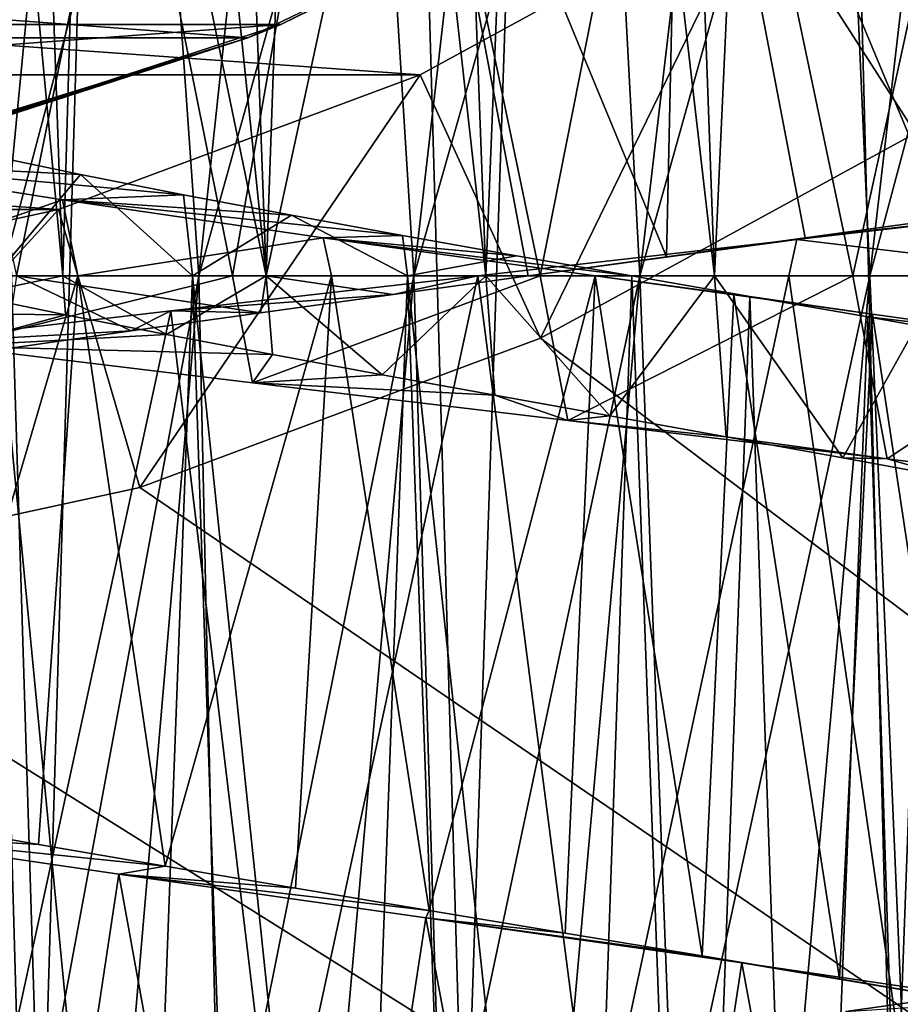
# Model space of a CAD drawing. Units: millimetres. Extents: x -43 to 25, y -89 to 238.
# Drawn here: x 3 to 6, y -12 to -8 of the extents above; entities that cross this region are included whole.
import ezdxf

# ---------------------------------------------------------------- set-up
doc = ezdxf.new("R2010")
doc.units = ezdxf.units.MM
doc.header["$LTSCALE"] = 52.148148
for name, color, linetype in [('1', 7, 'CONTINUOUS'), ('14', 7, 'CONTINUOUS'), ('16', 7, 'CONTINUOUS'), ('3', 7, 'CONTINUOUS'), ('31', 7, 'CONTINUOUS'), ('37', 7, 'CONTINUOUS'), ('44', 7, 'CONTINUOUS'), ('45', 7, 'CONTINUOUS'), ('5', 7, 'CONTINUOUS'), ('62', 7, 'CONTINUOUS'), ('63', 7, 'CONTINUOUS'), ('64', 7, 'CONTINUOUS'), ('7', 7, 'CONTINUOUS'), ('81', 7, 'CONTINUOUS'), ('82', 7, 'CONTINUOUS'), ('83', 7, 'CONTINUOUS'), ('84', 7, 'CONTINUOUS'), ('85', 7, 'CONTINUOUS'), ('86', 7, 'CONTINUOUS'), ('9', 7, 'CONTINUOUS')]:
    doc.layers.add(name, color=color, linetype=linetype)

msp = doc.modelspace()

# ---------------------------------------------------------------- linework, layer by layer
at = {"layer": '1', "color": 7, "linetype": 'CONTINUOUS', "true_color": 0xc8c8c8}
for points in [[(-3.8842, -8.5049), (-5.0553, -7.8655), (3.8842, -8.5049), (-3.8842, -8.5049)], [(3.8842, -8.5049), (-5.0553, -7.8655), (5.0553, -7.8655), (3.8842, -8.5049)], [(-2.6342, -8.9712), (-3.8842, -8.5049), (2.6342, -8.9712), (-2.6342, -8.9712)], [(2.6342, -8.9712), (-3.8842, -8.5049), (3.8842, -8.5049), (2.6342, -8.9712)], [(1.3306, -9.2548), (-2.6342, -8.9712), (2.6342, -8.9712), (1.3306, -9.2548)]]:
    msp.add_3dface(points, dxfattribs=at)
at = {"layer": '14', "color": 7, "linetype": 'CONTINUOUS', "true_color": 0xc8c8c8}
for points in [[(2.5749, -12.5, 94.6948), (1.1627, -12.5, 94.2416), (1.7965, 12.5, 94.997), (2.5749, -12.5, 94.6948)], [(1.1627, -12.5, 74.5584), (2.5749, -12.5, 74.1052), (1.7965, 12.5, 73.803), (1.1627, -12.5, 74.5584)], [(2.5749, -12.5, 94.6948), (1.7965, 12.5, 94.997), (3.3184, 12.5, 95.3561), (2.5749, -12.5, 94.6948)], [(2.5749, -12.5, 74.1052), (3.3184, 12.5, 73.4439), (1.7965, 12.5, 73.803), (2.5749, -12.5, 74.1052)], [(4.0368, -12.5, 94.9465), (2.5749, -12.5, 94.6948), (3.3184, 12.5, 95.3561), (4.0368, -12.5, 94.9465)], [(2.5749, -12.5, 74.1052), (4.0368, -12.5, 73.8535), (3.3184, 12.5, 73.4439), (2.5749, -12.5, 74.1052)], [(4.0368, -12.5, 94.9465), (3.3184, 12.5, 95.3561), (4.8756, 12.5, 95.4977), (4.0368, -12.5, 94.9465)], [(4.0368, -12.5, 73.8535), (4.8756, 12.5, 73.3023), (3.3184, 12.5, 73.4439), (4.0368, -12.5, 73.8535)], [(5.5185, -12.5, 94.9917), (4.0368, -12.5, 94.9465), (4.8756, 12.5, 95.4977), (5.5185, -12.5, 94.9917)], [(4.0368, -12.5, 73.8535), (5.5185, -12.5, 73.8083), (4.8756, 12.5, 73.3023), (4.0368, -12.5, 73.8535)], [(5.5185, -12.5, 94.9917), (4.8756, 12.5, 95.4977), (6.4365, 12.5, 95.4192), (5.5185, -12.5, 94.9917)], [(5.5185, -12.5, 73.8083), (6.4365, 12.5, 73.3808), (4.8756, 12.5, 73.3023), (5.5185, -12.5, 73.8083)], [(6.993, -12.5, 94.8296), (5.5185, -12.5, 94.9917), (6.4365, 12.5, 95.4192), (6.993, -12.5, 94.8296)], [(5.5185, -12.5, 73.8083), (6.993, -12.5, 73.9704), (6.4365, 12.5, 73.3808), (5.5185, -12.5, 73.8083)]]:
    msp.add_3dface(points, dxfattribs=at)
at = {"layer": '16', "color": 7, "linetype": 'CONTINUOUS', "true_color": 0xc8c8c8}
for points in [[(4.5936, -7.7394, 24.3), (3.4029, -8.3319, 24.3), (4.5, -7.7942, 29), (4.5936, -7.7394, 24.3)], [(3.4029, -8.3319, 24.3), (3.2883, -8.3778, 29), (4.5, -7.7942, 29), (3.4029, -8.3319, 24.3)], [(3.4029, -8.3319, 24.3), (2.1383, -8.7423, 24.3), (3.2883, -8.3778, 29), (3.4029, -8.3319, 24.3)], [(2.0026, -8.7743, 29), (3.2883, -8.3778, 29), (2.0815, -8.756, 25.8542), (2.0026, -8.7743, 29)], [(2.0815, -8.756, 25.8542), (3.2883, -8.3778, 29), (2.2078, -8.725, 25.4338), (2.0815, -8.756, 25.8542)], [(3.2883, -8.3778, 29), (2.1383, -8.7423, 24.3), (2.222, -8.7214, 24.6462), (3.2883, -8.3778, 29)], [(2.2078, -8.725, 25.4338), (3.2883, -8.3778, 29), (2.25, -8.7142, 25), (2.2078, -8.725, 25.4338)], [(2.25, -8.7142, 25), (3.2883, -8.3778, 29), (2.222, -8.7214, 24.6462), (2.25, -8.7142, 25)]]:
    msp.add_3dface(points, dxfattribs=at)
at = {"layer": '3', "color": 7, "linetype": 'CONTINUOUS', "true_color": 0xc8c8c8}
for points in [[(-4.5936, -7.7394, 24.3), (-3.4029, -8.3319, 24.3), (4.5936, -7.7394, 24.3), (-4.5936, -7.7394, 24.3)], [(4.5936, -7.7394, 24.3), (-3.4029, -8.3319, 24.3), (3.4029, -8.3319, 24.3), (4.5936, -7.7394, 24.3)], [(-3.4029, -8.3319, 24.3), (-2.1383, -8.7423, 24.3), (3.4029, -8.3319, 24.3), (-3.4029, -8.3319, 24.3)], [(-2.1383, -8.7423, 24.3), (2.1383, -8.7423, 24.3), (3.4029, -8.3319, 24.3), (-2.1383, -8.7423, 24.3)]]:
    msp.add_3dface(points, dxfattribs=at)
at = {"layer": '31', "color": 7, "linetype": 'CONTINUOUS', "true_color": 0xc8c8c8}
for points in [[(5.5957, -8.7069, 16), (25, -25, 16), (4.2995, -9.4147, 16), (5.5957, -8.7069, 16)], [(25, -25, 16), (-25, -25, 16), (-4.2995, -9.4147, 16), (25, -25, 16)], [(-2.9159, -9.9307, 16), (25, -25, 16), (-4.2995, -9.4147, 16), (-2.9159, -9.9307, 16)], [(4.2995, -9.4147, 16), (25, -25, 16), (2.9159, -9.9307, 16), (4.2995, -9.4147, 16)], [(-1.473, -10.2446, 16), (25, -25, 16), (-2.9159, -9.9307, 16), (-1.473, -10.2446, 16)], [(2.9159, -9.9307, 16), (25, -25, 16), (1.473, -10.2446, 16), (2.9159, -9.9307, 16)], [(0, -10.35, 16), (25, -25, 16), (-1.473, -10.2446, 16), (0, -10.35, 16)], [(1.473, -10.2446, 16), (25, -25, 16), (0, -10.35, 16), (1.473, -10.2446, 16)]]:
    msp.add_3dface(points, dxfattribs=at)
at = {"layer": '37', "color": 7, "linetype": 'CONTINUOUS', "true_color": 0xc8c8c8}
for points in [[(5.5955, -8.7071, 0.5774), (5.5957, -8.7069, 16), (4.2995, -9.4147, 16), (5.5955, -8.7071, 0.5774)], [(4.2995, -9.4147, 0.5774), (5.5955, -8.7071, 0.5774), (4.2995, -9.4147, 16), (4.2995, -9.4147, 0.5774)], [(2.916, -9.9307, 0.5774), (4.2995, -9.4147, 0.5774), (2.9159, -9.9307, 16), (2.916, -9.9307, 0.5774)], [(4.2995, -9.4147, 0.5774), (4.2995, -9.4147, 16), (2.9159, -9.9307, 16), (4.2995, -9.4147, 0.5774)], [(1.4731, -10.2446, 0.5774), (2.9159, -9.9307, 16), (1.473, -10.2446, 16), (1.4731, -10.2446, 0.5774)], [(1.4731, -10.2446, 0.5774), (2.916, -9.9307, 0.5774), (2.9159, -9.9307, 16), (1.4731, -10.2446, 0.5774)]]:
    msp.add_3dface(points, dxfattribs=at)
at = {"layer": '44', "color": 7, "linetype": 'CONTINUOUS', "true_color": 0xaaaaaa}
for points in [[(6.2884, -8.9482, 91.2982), (5.2141, -9.0683, 90.1987), (5.1854, -9.0743, 91.3991), (6.2884, -8.9482, 91.2982)], [(5.6931, -9.0025, 90.1696), (5.2141, -9.0683, 90.1987), (6.2884, -8.9482, 91.2982), (5.6931, -9.0025, 90.1696)], [(4.2575, -9.2, 90.1385), (4.0832, -9.2, 91.3258), (5.1854, -9.0743, 91.3991), (4.2575, -9.2, 90.1385)], [(4.7346, -9.1342, 90.1882), (4.2575, -9.2, 90.1385), (5.1854, -9.0743, 91.3991), (4.7346, -9.1342, 90.1882)], [(5.2141, -9.0683, 90.1987), (4.7346, -9.1342, 90.1882), (5.1854, -9.0743, 91.3991), (5.2141, -9.0683, 90.1987)]]:
    msp.add_3dface(points, dxfattribs=at)
at = {"layer": '45', "color": 7, "linetype": 'CONTINUOUS', "true_color": 0xaaaaaa}
for points in [[(1.6499, -6.1739, 78.3097), (2.6544, -6.3, 77.8414), (2.2174, -9.2, 78.0216), (1.6499, -6.1739, 78.3097)], [(2.2174, -9.2, 78.0216), (2.6544, -6.3, 77.8414), (3.2361, -9.2, 77.6527), (2.2174, -9.2, 78.0216)], [(2.6544, -6.3, 77.8414), (3.7219, -6.4263, 77.5371), (3.2361, -9.2, 77.6527), (2.6544, -6.3, 77.8414)], [(3.2361, -9.2, 77.6527), (3.7219, -6.4263, 77.5371), (4.299, -9.2, 77.4463), (3.2361, -9.2, 77.6527)], [(3.7219, -6.4263, 77.5371), (4.8231, -6.5525, 77.4059), (4.299, -9.2, 77.4463), (3.7219, -6.4263, 77.5371)], [(4.299, -9.2, 77.4463), (4.8231, -6.5525, 77.4059), (5.379, -9.2, 77.4058), (4.299, -9.2, 77.4463)], [(4.8231, -6.5525, 77.4059), (5.9307, -6.6787, 77.4495), (5.379, -9.2, 77.4058), (4.8231, -6.5525, 77.4059)], [(5.379, -9.2, 77.4058), (5.9307, -6.6787, 77.4495), (6.4523, -9.2, 77.532), (5.379, -9.2, 77.4058)], [(6.2884, -8.9482, 91.2982), (5.1854, -9.0743, 91.3991), (6.2335, -9.2, 91.3074), (6.2884, -8.9482, 91.2982)], [(5.1854, -9.0743, 91.3991), (4.0832, -9.2, 91.3258), (5.1581, -9.2, 91.3994), (5.1854, -9.0743, 91.3991)], [(6.2335, -9.2, 91.3074), (5.1854, -9.0743, 91.3991), (5.1581, -9.2, 91.3994), (6.2335, -9.2, 91.3074)]]:
    msp.add_3dface(points, dxfattribs=at)
at = {"layer": '5', "color": 7, "linetype": 'CONTINUOUS', "true_color": 0xc8c8c8}
for points in [[(-3.2883, -8.3778, 29), (-4.5, -7.7942, 29), (3.2883, -8.3778, 29), (-3.2883, -8.3778, 29)], [(3.2883, -8.3778, 29), (-4.5, -7.7942, 29), (4.5, -7.7942, 29), (3.2883, -8.3778, 29)], [(2.0026, -8.7743, 29), (-3.2883, -8.3778, 29), (3.2883, -8.3778, 29), (2.0026, -8.7743, 29)]]:
    msp.add_3dface(points, dxfattribs=at)
at = {"layer": '62', "color": 7, "linetype": 'CONTINUOUS', "true_color": 0xaaaaaa}
for points in [[(2.1378, -3.7272, 80.8811), (2.0191, -9.2, 80.9841), (2.649, -9.2, 80.5075), (2.1378, -3.7272, 80.8811)], [(2.4592, -3.7974, 80.6338), (2.1378, -3.7272, 80.8811), (2.649, -9.2, 80.5075), (2.4592, -3.7974, 80.6338)], [(2.8004, -3.8674, 80.4161), (2.4592, -3.7974, 80.6338), (2.649, -9.2, 80.5075), (2.8004, -3.8674, 80.4161)], [(3.3524, -9.2, 80.1451), (2.8004, -3.8674, 80.4161), (2.649, -9.2, 80.5075), (3.3524, -9.2, 80.1451)], [(3.1592, -3.9374, 80.2296), (2.8004, -3.8674, 80.4161), (3.3524, -9.2, 80.1451), (3.1592, -3.9374, 80.2296)], [(3.5333, -4.0074, 80.0753), (3.1592, -3.9374, 80.2296), (3.3524, -9.2, 80.1451), (3.5333, -4.0074, 80.0753)], [(4.1105, -9.2, 79.9079), (3.5333, -4.0074, 80.0753), (3.3524, -9.2, 80.1451), (4.1105, -9.2, 79.9079)], [(3.9197, -4.0775, 79.9543), (3.5333, -4.0074, 80.0753), (4.1105, -9.2, 79.9079), (3.9197, -4.0775, 79.9543)], [(4.3163, -4.1478, 79.8673), (3.9197, -4.0775, 79.9543), (4.1105, -9.2, 79.9079), (4.3163, -4.1478, 79.8673)], [(4.9007, -9.2, 79.8044), (4.3163, -4.1478, 79.8673), (4.1105, -9.2, 79.9079), (4.9007, -9.2, 79.8044)], [(4.72, -4.2182, 79.8157), (4.3163, -4.1478, 79.8673), (4.9007, -9.2, 79.8044), (4.72, -4.2182, 79.8157)], [(5.1257, -4.2884, 79.8003), (4.72, -4.2182, 79.8157), (4.9007, -9.2, 79.8044), (5.1257, -4.2884, 79.8003)], [(5.6957, -9.2, 79.839), (5.1257, -4.2884, 79.8003), (4.9007, -9.2, 79.8044), (5.6957, -9.2, 79.839)], [(5.5307, -4.3586, 79.8205), (5.1257, -4.2884, 79.8003), (5.6957, -9.2, 79.839), (5.5307, -4.3586, 79.8205)], [(5.932, -4.4287, 79.876), (5.5307, -4.3586, 79.8205), (5.6957, -9.2, 79.839), (5.932, -4.4287, 79.876)], [(5.7319, -6.6743, 88.9564), (6.1312, -6.6041, 88.8827), (5.4379, -9.2, 88.9875), (5.7319, -6.6743, 88.9564)], [(5.4379, -9.2, 88.9875), (6.1312, -6.6041, 88.8827), (6.2221, -9.2, 88.8608), (5.4379, -9.2, 88.9875)], [(5.3284, -6.7445, 88.9943), (5.7319, -6.6743, 88.9564), (5.4379, -9.2, 88.9875), (5.3284, -6.7445, 88.9943)], [(4.9232, -6.8146, 88.9963), (5.3284, -6.7445, 88.9943), (4.6431, -9.2, 88.977), (4.9232, -6.8146, 88.9963)], [(4.6431, -9.2, 88.977), (5.3284, -6.7445, 88.9943), (5.4379, -9.2, 88.9875), (4.6431, -9.2, 88.977)], [(4.5195, -6.8847, 88.9629), (4.9232, -6.8146, 88.9963), (4.6431, -9.2, 88.977), (4.5195, -6.8847, 88.9629)], [(4.1199, -6.9549, 88.8943), (4.5195, -6.8847, 88.9629), (3.8617, -9.2, 88.8302), (4.1199, -6.9549, 88.8943)], [(3.8617, -9.2, 88.8302), (4.5195, -6.8847, 88.9629), (4.6431, -9.2, 88.977), (3.8617, -9.2, 88.8302)], [(3.7265, -7.0253, 88.7902), (4.1199, -6.9549, 88.8943), (3.8617, -9.2, 88.8302), (3.7265, -7.0253, 88.7902)], [(3.3445, -7.0956, 88.6517), (3.7265, -7.0253, 88.7902), (3.1194, -9.2, 88.5515), (3.3445, -7.0956, 88.6517)], [(3.1194, -9.2, 88.5515), (3.7265, -7.0253, 88.7902), (3.8617, -9.2, 88.8302), (3.1194, -9.2, 88.5515)], [(2.9769, -7.1658, 88.4804), (3.3445, -7.0956, 88.6517), (3.1194, -9.2, 88.5515), (2.9769, -7.1658, 88.4804)], [(2.6261, -7.2359, 88.2779), (2.9769, -7.1658, 88.4804), (2.4376, -9.2, 88.1511), (2.6261, -7.2359, 88.2779)], [(2.4376, -9.2, 88.1511), (2.9769, -7.1658, 88.4804), (3.1194, -9.2, 88.5515), (2.4376, -9.2, 88.1511)], [(2.2952, -7.3058, 88.046), (2.6261, -7.2359, 88.2779), (2.4376, -9.2, 88.1511), (2.2952, -7.3058, 88.046)], [(2.7105, -8.8493, 80.4694), (2.3737, -8.7791, 80.6953), (2.4152, -9.2, 80.665), (2.7105, -8.8493, 80.4694)], [(3.098, -9.2, 80.2586), (2.7105, -8.8493, 80.4694), (2.4152, -9.2, 80.665), (3.098, -9.2, 80.2586)], [(3.0665, -8.9196, 80.2739), (2.7105, -8.8493, 80.4694), (3.098, -9.2, 80.2586), (3.0665, -8.9196, 80.2739)], [(3.439, -8.99, 80.1106), (3.0665, -8.9196, 80.2739), (3.098, -9.2, 80.2586), (3.439, -8.99, 80.1106)], [(3.84, -9.2, 79.9762), (3.439, -8.99, 80.1106), (3.098, -9.2, 80.2586), (3.84, -9.2, 79.9762)], [(3.8236, -9.0602, 79.9809), (3.439, -8.99, 80.1106), (3.84, -9.2, 79.9762), (3.8236, -9.0602, 79.9809)], [(4.2168, -9.1303, 79.8857), (3.8236, -9.0602, 79.9809), (3.84, -9.2, 79.9762), (4.2168, -9.1303, 79.8857)], [(4.6153, -9.2, 79.8256), (4.2168, -9.1303, 79.8857), (3.84, -9.2, 79.9762), (4.6153, -9.2, 79.8256)]]:
    msp.add_3dface(points, dxfattribs=at)
at = {"layer": '63', "color": 7, "linetype": 'CONTINUOUS', "true_color": 0xaaaaaa}
for points in [[(2.3737, -8.7791, 80.6953), (2.7105, -8.8493, 80.4694), (1.8152, -8.8049, 79.6201), (2.3737, -8.7791, 80.6953)], [(2.7105, -8.8493, 80.4694), (3.0665, -8.9196, 80.2739), (1.8152, -8.8049, 79.6201), (2.7105, -8.8493, 80.4694)], [(1.8152, -8.8049, 79.6201), (3.0665, -8.9196, 80.2739), (2.6484, -8.9367, 79.1437), (1.8152, -8.8049, 79.6201)], [(3.0665, -8.9196, 80.2739), (3.439, -8.99, 80.1106), (2.6484, -8.9367, 79.1437), (3.0665, -8.9196, 80.2739)], [(3.439, -8.99, 80.1106), (3.8236, -9.0602, 79.9809), (2.6484, -8.9367, 79.1437), (3.439, -8.99, 80.1106)], [(2.6484, -8.9367, 79.1437), (3.8236, -9.0602, 79.9809), (3.5494, -9.0686, 78.8115), (2.6484, -8.9367, 79.1437)], [(3.8236, -9.0602, 79.9809), (4.2168, -9.1303, 79.8857), (3.5494, -9.0686, 78.8115), (3.8236, -9.0602, 79.9809)], [(4.2168, -9.1303, 79.8857), (4.6153, -9.2, 79.8256), (3.5494, -9.0686, 78.8115), (4.2168, -9.1303, 79.8857)], [(3.5494, -9.0686, 78.8115), (4.6153, -9.2, 79.8256), (4.4889, -9.2, 78.6323), (3.5494, -9.0686, 78.8115)]]:
    msp.add_3dface(points, dxfattribs=at)
at = {"layer": '64', "color": 7, "linetype": 'CONTINUOUS', "true_color": 0xaaaaaa}
for points in [[(5.6931, -9.0025, 90.1696), (5.7435, -6.6955, 90.1642), (4.786, -6.8271, 90.1911), (5.6931, -9.0025, 90.1696)], [(4.7346, -9.1342, 90.1882), (4.786, -6.8271, 90.1911), (3.8352, -6.9589, 90.0603), (4.7346, -9.1342, 90.1882)], [(4.7346, -9.1342, 90.1882), (5.2141, -9.0683, 90.1987), (4.786, -6.8271, 90.1911), (4.7346, -9.1342, 90.1882)], [(5.2141, -9.0683, 90.1987), (5.6931, -9.0025, 90.1696), (4.786, -6.8271, 90.1911), (5.2141, -9.0683, 90.1987)], [(3.8352, -6.9589, 90.0603), (2.918, -7.0909, 89.7737), (3.3522, -9.2, 89.9304), (3.8352, -6.9589, 90.0603)], [(4.2575, -9.2, 90.1385), (3.8352, -6.9589, 90.0603), (3.3522, -9.2, 89.9304), (4.2575, -9.2, 90.1385)], [(4.2575, -9.2, 90.1385), (4.7346, -9.1342, 90.1882), (3.8352, -6.9589, 90.0603), (4.2575, -9.2, 90.1385)], [(2.918, -7.0909, 89.7737), (2.0617, -7.2228, 89.3402), (2.4898, -9.2, 89.579), (2.918, -7.0909, 89.7737)], [(3.3522, -9.2, 89.9304), (2.918, -7.0909, 89.7737), (2.4898, -9.2, 89.579), (3.3522, -9.2, 89.9304)], [(1.8152, -8.8049, 79.6201), (2.6484, -8.9367, 79.1437), (1.8867, -9.2, 79.5717), (1.8152, -8.8049, 79.6201)], [(1.8867, -9.2, 79.5717), (2.6484, -8.9367, 79.1437), (2.7015, -9.2, 79.1193), (1.8867, -9.2, 79.5717)], [(2.6484, -8.9367, 79.1437), (3.5494, -9.0686, 78.8115), (2.7015, -9.2, 79.1193), (2.6484, -8.9367, 79.1437)], [(2.7015, -9.2, 79.1193), (3.5494, -9.0686, 78.8115), (3.5775, -9.2, 78.8038), (2.7015, -9.2, 79.1193)], [(3.5494, -9.0686, 78.8115), (4.4889, -9.2, 78.6323), (3.5775, -9.2, 78.8038), (3.5494, -9.0686, 78.8115)]]:
    msp.add_3dface(points, dxfattribs=at)
at = {"layer": '7', "color": 7, "linetype": 'CONTINUOUS', "true_color": 0xc8c8c8}
for points in [[(5.5955, -8.7071, 0.5774), (5.0553, -7.8655), (6.7777, -7.8221, 0.5774), (5.5955, -8.7071, 0.5774)], [(3.8842, -8.5049), (5.0553, -7.8655), (4.2995, -9.4147, 0.5774), (3.8842, -8.5049)], [(4.2995, -9.4147, 0.5774), (5.0553, -7.8655), (5.5955, -8.7071, 0.5774), (4.2995, -9.4147, 0.5774)], [(2.6342, -8.9712), (3.8842, -8.5049), (2.916, -9.9307, 0.5774), (2.6342, -8.9712)], [(2.916, -9.9307, 0.5774), (3.8842, -8.5049), (4.2995, -9.4147, 0.5774), (2.916, -9.9307, 0.5774)], [(1.3306, -9.2548), (2.6342, -8.9712), (1.4731, -10.2446, 0.5774), (1.3306, -9.2548)], [(1.4731, -10.2446, 0.5774), (2.6342, -8.9712), (2.916, -9.9307, 0.5774), (1.4731, -10.2446, 0.5774)]]:
    msp.add_3dface(points, dxfattribs=at)
at = {"layer": '81', "color": 7, "linetype": 'CONTINUOUS', "true_color": 0xaaaaaa}
for points in [[(2.6584, -9.3345, 80.5015), (2.328, -9.2669, 80.729), (1.2866, -9.3196, 78.53), (2.6584, -9.3345, 80.5015)], [(2.2594, -9.4426, 78.0021), (2.6584, -9.3345, 80.5015), (1.2866, -9.3196, 78.53), (2.2594, -9.4426, 78.0021)], [(3.0077, -9.4028, 80.3033), (2.6584, -9.3345, 80.5015), (2.2594, -9.4426, 78.0021), (3.0077, -9.4028, 80.3033)], [(3.3735, -9.4719, 80.1361), (3.0077, -9.4028, 80.3033), (2.2594, -9.4426, 78.0021), (3.3735, -9.4719, 80.1361)], [(3.3048, -9.5692, 77.634), (3.3735, -9.4719, 80.1361), (2.2594, -9.4426, 78.0021), (3.3048, -9.5692, 77.634)], [(3.7527, -9.5417, 80.0016), (3.3735, -9.4719, 80.1361), (3.3048, -9.5692, 77.634), (3.7527, -9.5417, 80.0016)], [(4.1424, -9.6123, 79.9006), (3.7527, -9.5417, 80.0016), (3.3048, -9.5692, 77.634), (4.1424, -9.6123, 79.9006)], [(4.394, -9.6993, 77.4356), (4.1424, -9.6123, 79.9006), (3.3048, -9.5692, 77.634), (4.394, -9.6993, 77.4356)], [(4.5398, -9.6837, 79.8341), (4.1424, -9.6123, 79.9006), (4.394, -9.6993, 77.4356), (4.5398, -9.6837, 79.8341)], [(4.9412, -9.7558, 79.8028), (4.5398, -9.6837, 79.8341), (4.394, -9.6993, 77.4356), (4.9412, -9.7558, 79.8028)], [(5.4975, -9.8326, 77.4115), (4.9412, -9.7558, 79.8028), (4.394, -9.6993, 77.4356), (5.4975, -9.8326, 77.4115)], [(5.3439, -9.8286, 79.8067), (4.9412, -9.7558, 79.8028), (5.4975, -9.8326, 77.4115), (5.3439, -9.8286, 79.8067)], [(5.7447, -9.9021, 79.8458), (5.3439, -9.8286, 79.8067), (5.4975, -9.8326, 77.4115), (5.7447, -9.9021, 79.8458)], [(6.5889, -9.9691, 77.5611), (5.7447, -9.9021, 79.8458), (5.4975, -9.8326, 77.4115), (6.5889, -9.9691, 77.5611)]]:
    msp.add_3dface(points, dxfattribs=at)
at = {"layer": '82', "color": 7, "linetype": 'CONTINUOUS', "true_color": 0xaaaaaa}
for points in [[(3.0226, -9.3206, 91.0844), (4.0832, -9.2, 91.3258), (3.7911, -9.2641, 90.0503), (3.0226, -9.3206, 91.0844)], [(4.0832, -9.2, 91.3258), (4.2575, -9.2, 90.1385), (3.7911, -9.2641, 90.0503), (4.0832, -9.2, 91.3258)], [(3.3326, -9.3275, 89.9241), (3.0226, -9.3206, 91.0844), (3.7911, -9.2641, 90.0503), (3.3326, -9.3275, 89.9241)], [(2.0033, -9.439, 90.6778), (3.0226, -9.3206, 91.0844), (2.8852, -9.3903, 89.7605), (2.0033, -9.439, 90.6778)], [(2.8852, -9.3903, 89.7605), (3.0226, -9.3206, 91.0844), (3.3326, -9.3275, 89.9241), (2.8852, -9.3903, 89.7605)], [(2.452, -9.4526, 89.5604), (2.0033, -9.439, 90.6778), (2.8852, -9.3903, 89.7605), (2.452, -9.4526, 89.5604)], [(2.5653, -11.1641, 79.1712), (1.8375, -11.12, 78.1944), (2.1461, -11.0904, 79.395), (2.5653, -11.1641, 79.1712)], [(2.8425, -11.2665, 77.7649), (1.8375, -11.12, 78.1944), (3.0026, -11.2391, 78.9823), (2.8425, -11.2665, 77.7649)], [(3.0026, -11.2391, 78.9823), (1.8375, -11.12, 78.1944), (2.5653, -11.1641, 79.1712), (3.0026, -11.2391, 78.9823)], [(3.4535, -11.3151, 78.8303), (2.8425, -11.2665, 77.7649), (3.0026, -11.2391, 78.9823), (3.4535, -11.3151, 78.8303)], [(3.9033, -11.4178, 77.4981), (2.8425, -11.2665, 77.7649), (3.9153, -11.3922, 78.7161), (3.9033, -11.4178, 77.4981)], [(3.9153, -11.3922, 78.7161), (2.8425, -11.2665, 77.7649), (3.4535, -11.3151, 78.8303), (3.9153, -11.3922, 78.7161)], [(4.3852, -11.4703, 78.6403), (3.9033, -11.4178, 77.4981), (3.9153, -11.3922, 78.7161), (4.3852, -11.4703, 78.6403)], [(4.9953, -11.5737, 77.4003), (3.9033, -11.4178, 77.4981), (4.8585, -11.5492, 78.6038), (4.9953, -11.5737, 77.4003)], [(4.8585, -11.5492, 78.6038), (3.9033, -11.4178, 77.4981), (4.3852, -11.4703, 78.6403), (4.8585, -11.5492, 78.6038)], [(5.3329, -11.6288, 78.6064), (4.9953, -11.5737, 77.4003), (4.8585, -11.5492, 78.6038), (5.3329, -11.6288, 78.6064)], [(6.0877, -11.7329, 77.4762), (4.9953, -11.5737, 77.4003), (5.8052, -11.7091, 78.6479), (6.0877, -11.7329, 77.4762)], [(5.8052, -11.7091, 78.6479), (4.9953, -11.5737, 77.4003), (5.3329, -11.6288, 78.6064), (5.8052, -11.7091, 78.6479)]]:
    msp.add_3dface(points, dxfattribs=at)
at = {"layer": '83', "color": 7, "linetype": 'CONTINUOUS', "true_color": 0xaaaaaa}
for points in [[(2.2174, -9.2, 78.0216), (3.2361, -9.2, 77.6527), (2.2594, -9.4426, 78.0021), (2.2174, -9.2, 78.0216)], [(3.2361, -9.2, 77.6527), (3.3048, -9.5692, 77.634), (2.2594, -9.4426, 78.0021), (3.2361, -9.2, 77.6527)], [(3.3922, -12.4044, 91.2042), (4.0832, -9.2, 91.3258), (3.0226, -9.3206, 91.0844), (3.3922, -12.4044, 91.2042)], [(3.2361, -9.2, 77.6527), (4.299, -9.2, 77.4463), (3.3048, -9.5692, 77.634), (3.2361, -9.2, 77.6527)], [(4.299, -9.2, 77.4463), (4.394, -9.6993, 77.4356), (3.3048, -9.5692, 77.634), (4.299, -9.2, 77.4463)], [(4.0832, -9.2, 91.3258), (3.3922, -12.4044, 91.2042), (4.4871, -12.3243, 91.3781), (4.0832, -9.2, 91.3258)], [(5.1581, -9.2, 91.3994), (4.0832, -9.2, 91.3258), (4.4871, -12.3243, 91.3781), (5.1581, -9.2, 91.3994)], [(4.299, -9.2, 77.4463), (5.379, -9.2, 77.4058), (4.394, -9.6993, 77.4356), (4.299, -9.2, 77.4463)], [(5.379, -9.2, 77.4058), (5.4975, -9.8326, 77.4115), (4.394, -9.6993, 77.4356), (5.379, -9.2, 77.4058)], [(5.1581, -9.2, 91.3994), (4.4871, -12.3243, 91.3781), (5.594, -12.2413, 91.3781), (5.1581, -9.2, 91.3994)], [(6.2335, -9.2, 91.3074), (5.1581, -9.2, 91.3994), (5.594, -12.2413, 91.3781), (6.2335, -9.2, 91.3074)], [(5.379, -9.2, 77.4058), (6.4523, -9.2, 77.532), (5.4975, -9.8326, 77.4115), (5.379, -9.2, 77.4058)], [(6.4523, -9.2, 77.532), (6.5889, -9.9691, 77.5611), (5.4975, -9.8326, 77.4115), (6.4523, -9.2, 77.532)], [(2.3359, -12.483, 90.8607), (3.0226, -9.3206, 91.0844), (2.0033, -9.439, 90.6778), (2.3359, -12.483, 90.8607)], [(2.3359, -12.483, 90.8607), (3.3922, -12.4044, 91.2042), (3.0226, -9.3206, 91.0844), (2.3359, -12.483, 90.8607)], [(2.3818, -14.3152, 77.8806), (1.8375, -11.12, 78.1944), (2.8425, -11.2665, 77.7649), (2.3818, -14.3152, 77.8806)], [(3.4305, -14.5085, 77.5608), (2.3818, -14.3152, 77.8806), (2.8425, -11.2665, 77.7649), (3.4305, -14.5085, 77.5608)], [(3.4305, -14.5085, 77.5608), (2.8425, -11.2665, 77.7649), (3.9033, -11.4178, 77.4981), (3.4305, -14.5085, 77.5608)], [(4.516, -14.7076, 77.4112), (3.4305, -14.5085, 77.5608), (3.9033, -11.4178, 77.4981), (4.516, -14.7076, 77.4112)], [(4.516, -14.7076, 77.4112), (3.9033, -11.4178, 77.4981), (4.9953, -11.5737, 77.4003), (4.516, -14.7076, 77.4112)], [(5.6126, -14.9113, 77.4369), (4.516, -14.7076, 77.4112), (4.9953, -11.5737, 77.4003), (5.6126, -14.9113, 77.4369)], [(5.6126, -14.9113, 77.4369), (4.9953, -11.5737, 77.4003), (6.0877, -11.7329, 77.4762), (5.6126, -14.9113, 77.4369)]]:
    msp.add_3dface(points, dxfattribs=at)
at = {"layer": '84', "color": 7, "linetype": 'CONTINUOUS', "true_color": 0xaaaaaa}
for points in [[(2.649, -9.2, 80.5075), (2.0191, -9.2, 80.9841), (2.328, -9.2669, 80.729), (2.649, -9.2, 80.5075)], [(2.4152, -9.2, 80.665), (2.2293, -14.1059, 80.6869), (2.5587, -14.1944, 80.4642), (2.4152, -9.2, 80.665)], [(2.649, -9.2, 80.5075), (2.328, -9.2669, 80.729), (2.6584, -9.3345, 80.5015), (2.649, -9.2, 80.5075)], [(3.098, -9.2, 80.2586), (2.4152, -9.2, 80.665), (2.9071, -14.285, 80.2707), (3.098, -9.2, 80.2586)], [(2.4152, -9.2, 80.665), (2.5587, -14.1944, 80.4642), (2.9071, -14.285, 80.2707), (2.4152, -9.2, 80.665)], [(2.4376, -9.2, 88.1511), (3.1194, -9.2, 88.5515), (2.4822, -12.636, 88.2338), (2.4376, -9.2, 88.1511)], [(3.1194, -9.2, 88.5515), (2.829, -12.5837, 88.441), (2.4822, -12.636, 88.2338), (3.1194, -9.2, 88.5515)], [(3.3524, -9.2, 80.1451), (2.649, -9.2, 80.5075), (3.0077, -9.4028, 80.3033), (3.3524, -9.2, 80.1451)], [(2.649, -9.2, 80.5075), (2.6584, -9.3345, 80.5015), (3.0077, -9.4028, 80.3033), (2.649, -9.2, 80.5075)], [(3.1194, -9.2, 88.5515), (3.1925, -12.5315, 88.6175), (2.829, -12.5837, 88.441), (3.1194, -9.2, 88.5515)], [(3.098, -9.2, 80.2586), (2.9071, -14.285, 80.2707), (3.2718, -14.3774, 80.1088), (3.098, -9.2, 80.2586)], [(3.3524, -9.2, 80.1451), (3.0077, -9.4028, 80.3033), (3.3735, -9.4719, 80.1361), (3.3524, -9.2, 80.1451)], [(3.84, -9.2, 79.9762), (3.098, -9.2, 80.2586), (3.648, -14.4711, 79.9805), (3.84, -9.2, 79.9762)], [(3.098, -9.2, 80.2586), (3.2718, -14.3774, 80.1088), (3.648, -14.4711, 79.9805), (3.098, -9.2, 80.2586)], [(3.1194, -9.2, 88.5515), (3.8617, -9.2, 88.8302), (3.1925, -12.5315, 88.6175), (3.1194, -9.2, 88.5515)], [(3.8617, -9.2, 88.8302), (3.571, -12.4792, 88.7619), (3.1925, -12.5315, 88.6175), (3.8617, -9.2, 88.8302)], [(4.1105, -9.2, 79.9079), (3.3524, -9.2, 80.1451), (3.7527, -9.5417, 80.0016), (4.1105, -9.2, 79.9079)], [(3.3524, -9.2, 80.1451), (3.3735, -9.4719, 80.1361), (3.7527, -9.5417, 80.0016), (3.3524, -9.2, 80.1451)], [(3.8617, -9.2, 88.8302), (3.9606, -12.4266, 88.8727), (3.571, -12.4792, 88.7619), (3.8617, -9.2, 88.8302)], [(3.84, -9.2, 79.9762), (3.648, -14.4711, 79.9805), (4.0336, -14.5659, 79.8861), (3.84, -9.2, 79.9762)], [(4.1105, -9.2, 79.9079), (3.7527, -9.5417, 80.0016), (4.1424, -9.6123, 79.9006), (4.1105, -9.2, 79.9079)], [(4.6153, -9.2, 79.8256), (3.84, -9.2, 79.9762), (4.4254, -14.6619, 79.826), (4.6153, -9.2, 79.8256)], [(3.84, -9.2, 79.9762), (4.0336, -14.5659, 79.8861), (4.4254, -14.6619, 79.826), (3.84, -9.2, 79.9762)], [(3.8617, -9.2, 88.8302), (4.6431, -9.2, 88.977), (3.9606, -12.4266, 88.8727), (3.8617, -9.2, 88.8302)], [(4.6431, -9.2, 88.977), (4.3584, -12.3738, 88.9495), (3.9606, -12.4266, 88.8727), (4.6431, -9.2, 88.977)], [(4.9007, -9.2, 79.8044), (4.1105, -9.2, 79.9079), (4.5398, -9.6837, 79.8341), (4.9007, -9.2, 79.8044)], [(4.1105, -9.2, 79.9079), (4.1424, -9.6123, 79.9006), (4.5398, -9.6837, 79.8341), (4.1105, -9.2, 79.9079)], [(4.6431, -9.2, 88.977), (4.7613, -12.3204, 88.9915), (4.3584, -12.3738, 88.9495), (4.6431, -9.2, 88.977)], [(4.6153, -9.2, 79.8256), (4.4254, -14.6619, 79.826), (4.8206, -14.7587, 79.8008), (4.6153, -9.2, 79.8256)], [(4.9007, -9.2, 79.8044), (4.5398, -9.6837, 79.8341), (4.9412, -9.7558, 79.8028), (4.9007, -9.2, 79.8044)], [(4.6153, -9.2, 79.8256), (4.8206, -14.7587, 79.8008), (5.0232, -9.2707, 79.8006), (4.6153, -9.2, 79.8256)], [(4.6431, -9.2, 88.977), (5.4379, -9.2, 88.9875), (4.7613, -12.3204, 88.9915), (4.6431, -9.2, 88.977)], [(5.4379, -9.2, 88.9875), (5.1654, -12.2665, 88.9983), (4.7613, -12.3204, 88.9915), (5.4379, -9.2, 88.9875)], [(5.6957, -9.2, 79.839), (4.9007, -9.2, 79.8044), (5.3439, -9.8286, 79.8067), (5.6957, -9.2, 79.839)], [(4.9007, -9.2, 79.8044), (4.9412, -9.7558, 79.8028), (5.3439, -9.8286, 79.8067), (4.9007, -9.2, 79.8044)], [(5.4379, -9.2, 88.9875), (5.5683, -12.212, 88.9698), (5.1654, -12.2665, 88.9983), (5.4379, -9.2, 88.9875)], [(5.6957, -9.2, 79.839), (5.3439, -9.8286, 79.8067), (5.7447, -9.9021, 79.8458), (5.6957, -9.2, 79.839)], [(5.4379, -9.2, 88.9875), (6.2221, -9.2, 88.8608), (5.5683, -12.212, 88.9698), (5.4379, -9.2, 88.9875)], [(4.8206, -14.7587, 79.8008), (5.2178, -14.8566, 79.811), (5.0232, -9.2707, 79.8006), (4.8206, -14.7587, 79.8008)], [(5.0232, -9.2707, 79.8006), (5.2178, -14.8566, 79.811), (5.4305, -9.3418, 79.812), (5.0232, -9.2707, 79.8006)], [(5.2178, -14.8566, 79.811), (5.6121, -14.955, 79.8566), (5.4305, -9.3418, 79.812), (5.2178, -14.8566, 79.811)], [(5.4305, -9.3418, 79.812), (5.6121, -14.955, 79.8566), (5.8342, -9.4136, 79.8593), (5.4305, -9.3418, 79.812)], [(5.5557, -17.207, 88.9199), (5.1529, -17.2372, 88.9772), (5.7608, -11.6837, 88.9463), (5.5557, -17.207, 88.9199)], [(5.7608, -11.6837, 88.9463), (5.1529, -17.2372, 88.9772), (5.3544, -11.7419, 88.9905), (5.7608, -11.6837, 88.9463)]]:
    msp.add_3dface(points, dxfattribs=at)
at = {"layer": '85', "color": 7, "linetype": 'CONTINUOUS', "true_color": 0xaaaaaa}
for points in [[(4.4889, -9.2, 78.6323), (4.6153, -9.2, 79.8256), (5.0232, -9.2707, 79.8006), (4.4889, -9.2, 78.6323)], [(4.4889, -9.2, 78.6323), (5.0232, -9.2707, 79.8006), (4.9675, -9.2657, 78.6016), (4.4889, -9.2, 78.6323)], [(4.9675, -9.2657, 78.6016), (5.0232, -9.2707, 79.8006), (5.4469, -9.3322, 78.6105), (4.9675, -9.2657, 78.6016)], [(5.0232, -9.2707, 79.8006), (5.4305, -9.3418, 79.812), (5.4469, -9.3322, 78.6105), (5.0232, -9.2707, 79.8006)], [(5.4469, -9.3322, 78.6105), (5.4305, -9.3418, 79.812), (5.9241, -9.3995, 78.6589), (5.4469, -9.3322, 78.6105)], [(5.4305, -9.3418, 79.812), (5.8342, -9.4136, 79.8593), (5.9241, -9.3995, 78.6589), (5.4305, -9.3418, 79.812)], [(5.7608, -11.6837, 88.9463), (5.3544, -11.7419, 88.9905), (5.6228, -11.7239, 90.1725), (5.7608, -11.6837, 88.9463)]]:
    msp.add_3dface(points, dxfattribs=at)
at = {"layer": '86', "color": 7, "linetype": 'CONTINUOUS', "true_color": 0xaaaaaa}
for points in [[(1.8867, -9.2, 79.5717), (2.7015, -9.2, 79.1193), (2.1461, -11.0904, 79.395), (1.8867, -9.2, 79.5717)], [(2.7015, -9.2, 79.1193), (2.5653, -11.1641, 79.1712), (2.1461, -11.0904, 79.395), (2.7015, -9.2, 79.1193)], [(2.4898, -9.2, 89.579), (2.452, -9.4526, 89.5604), (2.8852, -9.3903, 89.7605), (2.4898, -9.2, 89.579)], [(3.3522, -9.2, 89.9304), (2.4898, -9.2, 89.579), (3.3326, -9.3275, 89.9241), (3.3522, -9.2, 89.9304)], [(2.4898, -9.2, 89.579), (2.8852, -9.3903, 89.7605), (3.3326, -9.3275, 89.9241), (2.4898, -9.2, 89.579)], [(2.7015, -9.2, 79.1193), (3.0026, -11.2391, 78.9823), (2.5653, -11.1641, 79.1712), (2.7015, -9.2, 79.1193)], [(2.7015, -9.2, 79.1193), (3.5775, -9.2, 78.8038), (3.0026, -11.2391, 78.9823), (2.7015, -9.2, 79.1193)], [(3.5775, -9.2, 78.8038), (3.4535, -11.3151, 78.8303), (3.0026, -11.2391, 78.9823), (3.5775, -9.2, 78.8038)], [(3.3522, -9.2, 89.9304), (3.3326, -9.3275, 89.9241), (3.7911, -9.2641, 90.0503), (3.3522, -9.2, 89.9304)], [(4.2575, -9.2, 90.1385), (3.3522, -9.2, 89.9304), (3.7911, -9.2641, 90.0503), (4.2575, -9.2, 90.1385)], [(3.5775, -9.2, 78.8038), (3.9153, -11.3922, 78.7161), (3.4535, -11.3151, 78.8303), (3.5775, -9.2, 78.8038)], [(3.5775, -9.2, 78.8038), (4.4889, -9.2, 78.6323), (3.9153, -11.3922, 78.7161), (3.5775, -9.2, 78.8038)], [(4.4889, -9.2, 78.6323), (4.3852, -11.4703, 78.6403), (3.9153, -11.3922, 78.7161), (4.4889, -9.2, 78.6323)], [(4.4889, -9.2, 78.6323), (4.8585, -11.5492, 78.6038), (4.3852, -11.4703, 78.6403), (4.4889, -9.2, 78.6323)], [(4.8585, -11.5492, 78.6038), (4.4889, -9.2, 78.6323), (4.9675, -9.2657, 78.6016), (4.8585, -11.5492, 78.6038)], [(5.3329, -11.6288, 78.6064), (4.8585, -11.5492, 78.6038), (4.9675, -9.2657, 78.6016), (5.3329, -11.6288, 78.6064)], [(5.3329, -11.6288, 78.6064), (4.9675, -9.2657, 78.6016), (5.4469, -9.3322, 78.6105), (5.3329, -11.6288, 78.6064)], [(5.8052, -11.7091, 78.6479), (5.3329, -11.6288, 78.6064), (5.4469, -9.3322, 78.6105), (5.8052, -11.7091, 78.6479)], [(5.8052, -11.7091, 78.6479), (5.4469, -9.3322, 78.6105), (5.9241, -9.3995, 78.6589), (5.8052, -11.7091, 78.6479)]]:
    msp.add_3dface(points, dxfattribs=at)
at = {"layer": '9', "color": 7, "linetype": 'CONTINUOUS', "true_color": 0xc8c8c8}
for points in [[(12.5, 12.5, 98), (-12.5, 12.5, 98), (-12.5, -12.5, 98), (12.5, 12.5, 98)], [(12.5, -12.5, 98), (12.5, 12.5, 98), (-12.5, -12.5, 98), (12.5, -12.5, 98)]]:
    msp.add_3dface(points, dxfattribs=at)

doc.saveas('drawing.dxf')
